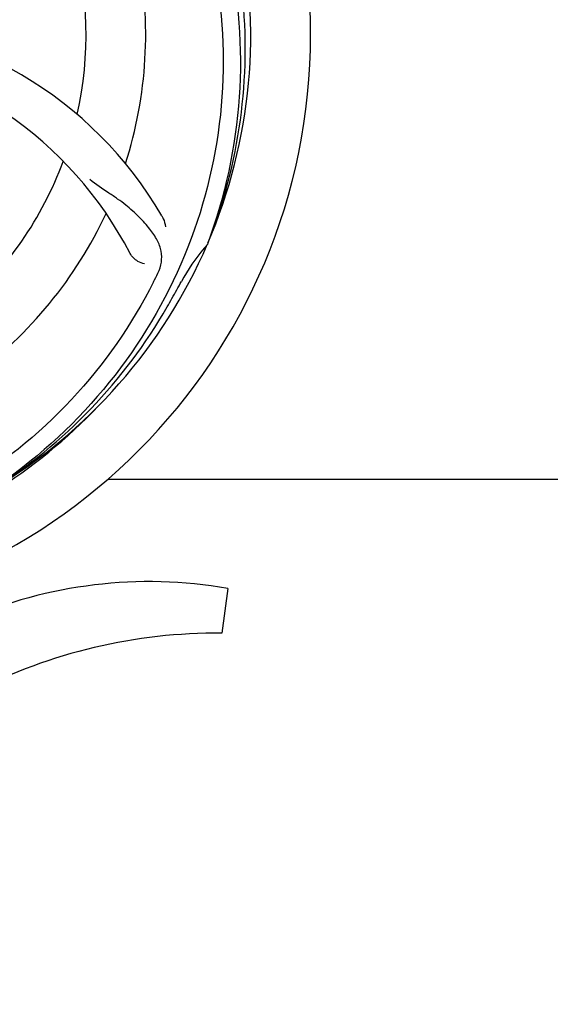
# Model space of a CAD drawing. Units: millimetres. Extents: x 17687 to 24419, y 2673 to 7538.
# Drawn here: x 21003 to 21098, y 4172 to 4349 of the extents above; entities that cross this region are included whole.
import ezdxf

# ---------------------------------------------------------------- set-up
doc = ezdxf.new("R2010")
doc.units = ezdxf.units.MM
doc.layers.add('COTAS', color=7, linetype='Continuous')
doc.styles.add('ARIAL', font='arial.ttf')
doc.dimstyles.new('Diseño_PlanosFabricacion', dxfattribs={"dimtxt": 40, "dimasz": 45, "dimexe": 10, "dimexo": 10, "dimgap": 10, "dimtad": 1, "dimtih": 1, "dimtoh": 1, "dimdec": 0, "dimzin": 1, "dimdsep": 46, "dimtxsty": 'ARIAL', "dimcen": 15, "dimadec": 0, "dimazin": 0, "dimtp": 0.05, "dimtm": 0.05, "dimtfac": 1, "dimtdec": 0, "dimtofl": 0, "dimtmove": 0, "dimatfit": 3, "dimfxl": 0, "dimtolj": 1, "dimarcsym": 0})

# ---------------------------------------------------------------- blocks, each defined once
blk = doc.blocks.new('*D5')
at = {"layer": 'COTAS', "color": 0, "lineweight": -2}
for p, q in [((21983.83, 4502.12), (21983.83, 3975.67)), ((18493.83, 4230.62), (18493.83, 3975.67)), ((18538.83, 3985.67), (21938.83, 3985.67))]:
    blk.add_line(p, q, dxfattribs=at)
at = {"layer": 'COTAS', "color": 0}
for points in [[(18538.83, 3993.17), (18538.83, 3978.17), (18493.83, 3985.67)], [(21938.83, 3993.17), (21938.83, 3978.17), (21983.83, 3985.67)]]:
    blk.add_solid(points, dxfattribs=at)
at = {"layer": 'Defpoints', "color": 0}
for p in [(21983.83, 4512.12), (18493.83, 4240.62), (21983.83, 3985.67)]:
    blk.add_point(p, dxfattribs=at)
at = {"layer": 'COTAS', "color": 0, "insert": (20376.33, 4016.11), "char_height": 40, "attachment_point": 5, "style": 'ARIAL'}
blk.add_mtext('\\A1;3490 mm', dxfattribs=at)
blk = doc.blocks.new('A$C2C46514A')
for p, q in [((2542.51, 131.14), (2542.43, 130.92)), ((2524.51, 88.71), (2653, 88.71)), ((2546.11, 69.08), (2545.03, 61.02))]:
    blk.add_line(p, q)
for centre, radius, start, end in [((2455, 168.71), 106, 270.3322, 89.6678), ((2455, 168.71), 95.24, 336.766, 12.6081), ((2455, 168.71), 65.62, 347.3057, 15.6102), ((2455, 168.71), 76.34, 342.2607, 11.0406), ((2454.65, 166.14), 94.59, 338.28, 6.0919), ((2473.66, 100.98), 70, 30.0577, 89.2752), ((2467.31, 97.48), 69, 27.4683, 84.0184), ((2455, 168.71), 65.62, 311.3057, 339.6102), ((2455, 168.71), 76.34, 306.2607, 335.0406), ((2455, 168.71), 95.24, 300.766, 336.6079), ((2568.2, 107.91), 34.55, 139.7531, 151.7572), ((2567.38, 108.58), 33.48, 138.1995, 139.7196), ((2394.37, 193.55), 154.79, 333.3764, 334.0196), ((2455, 168.71), 93.95, 330.6963, 331.7582), ((2230.77, 294.58), 351.09, 330.1224, 330.6945), ((2453.21, 166.84), 94.59, 302.28, 330.0931), ((2452.26, 169.16), 97.52, 302.0226, 316.3787), ((2532, -12.35), 82.64, 80.1721, 113.5863), ((2544.09, -34.45), 95.47, 89.4362, 117.2134)]:
    blk.add_arc(centre, radius, start, end)
for points, knots in [([(2521.37, 228.9), (2527.49, 222.86), (2538.1, 208.83), (2547.43, 184.03), (2549.43, 157.24), (2545.62, 139.55), (2542.51, 131.14)], [0, 0, 0, 0, 0.244703, 0.492965, 0.744714, 1, 1, 1, 1]), ([(2544.07, 178.39), (2545.47, 169.91), (2545.81, 152.33), (2538.78, 126.78), (2524.65, 103.92), (2511.17, 91.86), (2503.72, 86.88)], [0, 0, 0, 0, 0.244703, 0.492965, 0.744714, 1, 1, 1, 1]), ([(2533.52, 125.74), (2533.83, 126.37), (2534.27, 127.67), (2534.22, 129.76), (2533.44, 131.8), (2532.05, 133.82), (2530.12, 135.93), (2528.15, 137.71), (2526.27, 139.12), (2524.07, 140.57), (2522.37, 141.71), (2521.28, 142.58)], [0, 0, 0, 0, 0.092621, 0.17895, 0.271216, 0.377878, 0.503634, 0.649444, 0.729564, 0.814575, 1, 1, 1, 1]), ([(2534.24, 136.04), (2534.34, 135.88), (2534.64, 135.27), (2534.83, 134.6), (2534.88, 134.1)], [0, 0, 0, 0, 0.271962, 1, 1, 1, 1]), ([(2531.12, 127.43), (2530.7, 127.48), (2529.67, 127.92), (2528.84, 128.71), (2528.53, 129.3)], [0, 0, 0, 0, 0.388616, 1, 1, 1, 1]), ([(2532.75, 124.19), (2528.9, 116.51), (2518.83, 102.08), (2498.13, 85.54), (2473.26, 75.36), (2455.27, 73.52), (2446.31, 73.87)], [0, 0, 0, 0, 0.244703, 0.492965, 0.744714, 1, 1, 1, 1])]:
    blk.add_open_spline(points, degree=3, knots=knots)

msp = doc.modelspace()

# ---------------------------------------------------------------- block references
msp.add_blockref('A$C2C46514A', (18493.83, 4177.92))

# ---------------------------------------------------------------- dimensions: what is measured, and where the dimension line sits
at = {"layer": 'COTAS'}
dim = msp.add_linear_dim(base=(21983.83, 3985.67), p1=(18493.83, 4240.62), p2=(21983.83, 4512.12), dimstyle='Diseño_PlanosFabricacion', override={"dimpost": ' mm'}, dxfattribs=at)
dim.commit()
dim.dimension.update_dxf_attribs({"geometry": '*D5', "text_midpoint": (20376.33, 3985.67), "dimtype": 160})

doc.saveas('drawing.dxf')
